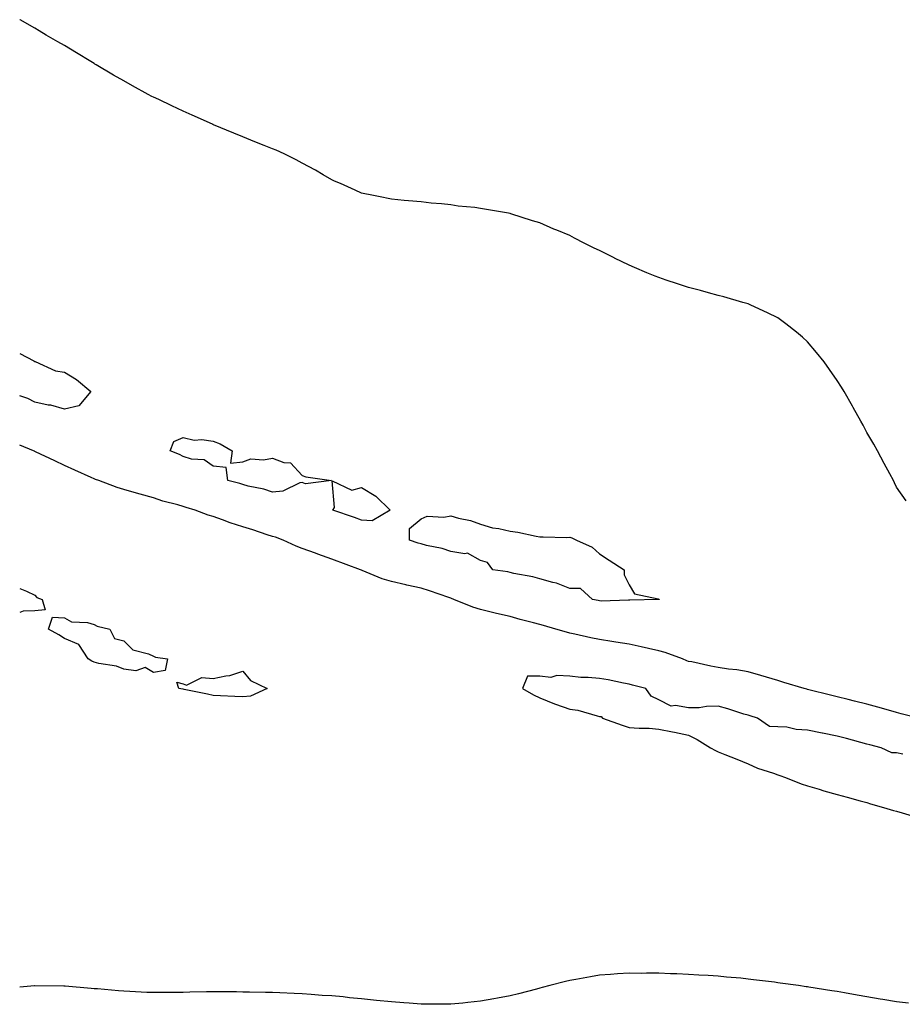
# Model space of a CAD drawing. Units: inches. Extents: x 992243 to 994883, y 7197578 to 7200218.
# Drawn here: x 992243 to 992540, y 7199246 to 7199577 of the extents above; entities that cross this region are included whole.
import ezdxf

# ---------------------------------------------------------------- set-up
doc = ezdxf.new("R2010")
doc.units = ezdxf.units.IN
doc.header["$MEASUREMENT"] = 0
doc.layers.add('Contour_99227197', color=7, linetype='Continuous', true_color=0xfa78f0)

msp = doc.modelspace()

# ---------------------------------------------------------------- linework, layer by layer
at = {"layer": 'Contour_99227197'}
for points in [[(992541.28, 7199415.16, 3115), (992538.05, 7199419.77, 3115), (992537.34, 7199421.22, 3115), (992537, 7199421.92, 3115), (992535.77, 7199424.21, 3115), (992533.87, 7199427.74, 3115), (992531.66, 7199431.92, 3115), (992530.33, 7199434.19, 3115), (992528.05, 7199438.15, 3115), (992526.75, 7199440.61, 3115), (992526.06, 7199441.92, 3115), (992523.48, 7199446.49, 3115), (992523.17, 7199447.04, 3115), (992520.37, 7199451.92, 3115), (992519.5, 7199453.37, 3115), (992518.05, 7199455.67, 3115), (992515.49, 7199459.36, 3115), (992513.63, 7199461.92, 3115), (992511.15, 7199465.01, 3115), (992508.05, 7199468.66, 3115), (992506.34, 7199470.2, 3115), (992504.32, 7199471.92, 3115), (992500.83, 7199474.71, 3115), (992498.05, 7199476.76, 3115), (992494.56, 7199478.44, 3115), (992489.01, 7199480.96, 3115), (992488.05, 7199481.41, 3115), (992487.66, 7199481.53, 3115), (992486.35, 7199481.92, 3115), (992479.92, 7199483.8, 3115), (992478.05, 7199484.3, 3115), (992474.8, 7199485.16, 3115), (992472.03, 7199485.9, 3115), (992468.05, 7199486.96, 3115), (992464.3, 7199488.17, 3115), (992460.53, 7199489.44, 3115), (992458.05, 7199490.26, 3115), (992456.86, 7199490.73, 3115), (992454.04, 7199491.92, 3115), (992449.82, 7199493.68, 3115), (992448.05, 7199494.5, 3115), (992443.11, 7199496.86, 3115), (992443.03, 7199496.9, 3115), (992438.05, 7199499.36, 3115), (992436.31, 7199500.18, 3115), (992432.95, 7199501.92, 3115), (992429.69, 7199503.56, 3115), (992428.05, 7199504.42, 3115), (992423.75, 7199506.22, 3115), (992422.76, 7199506.63, 3115), (992418.05, 7199508.68, 3115), (992415.51, 7199509.38, 3115), (992408.22, 7199511.76, 3115), (992408.05, 7199511.8, 3115), (992407.95, 7199511.82, 3115), (992407.45, 7199511.92, 3115), (992399.42, 7199513.29, 3115), (992398.05, 7199513.58, 3115), (992396.13, 7199513.85, 3115), (992390.52, 7199514.38, 3115), (992388.05, 7199514.75, 3115), (992384.88, 7199515.1, 3115), (992381.49, 7199515.36, 3115), (992378.05, 7199515.75, 3115), (992373.83, 7199516.14, 3115), (992372.37, 7199516.24, 3115), (992368.05, 7199516.63, 3115), (992363.67, 7199517.55, 3115), (992362.05, 7199517.92, 3115), (992358.05, 7199518.74, 3115), (992355.84, 7199519.71, 3115), (992350.89, 7199521.92, 3115), (992348.91, 7199522.78, 3115), (992348.05, 7199523.15, 3115), (992345.11, 7199524.85, 3115), (992342.53, 7199526.41, 3115), (992338.05, 7199528.78, 3115), (992336.04, 7199529.91, 3115), (992331.97, 7199531.92, 3115), (992329.26, 7199533.13, 3115), (992328.05, 7199533.58, 3115), (992325.24, 7199534.73, 3115), (992322.16, 7199536.02, 3115), (992318.05, 7199537.68, 3115), (992315.03, 7199538.91, 3115), (992308.22, 7199541.74, 3115), (992308.05, 7199541.82, 3115), (992307.98, 7199541.84, 3115), (992307.83, 7199541.92, 3115), (992301.06, 7199544.93, 3115), (992298.05, 7199546.28, 3115), (992294.21, 7199548.07, 3115), (992289.76, 7199550.2, 3115), (992288.05, 7199551.02, 3115), (992287.43, 7199551.3, 3115), (992286.17, 7199551.92, 3115), (992280.97, 7199554.83, 3115), (992278.05, 7199556.51, 3115), (992274.57, 7199558.44, 3115), (992268.68, 7199561.92, 3115), (992268.3, 7199562.17, 3115), (992268.05, 7199562.35, 3115), (992266.96, 7199563.01, 3115), (992262.08, 7199565.96, 3115), (992258.05, 7199568.46, 3115), (992255.81, 7199569.69, 3115), (992251.93, 7199571.92, 3115), (992249.51, 7199573.38, 3115), (992248.05, 7199574.26, 3115), (992243.15, 7199577.02, 3115), (992243, 7199577.11, 3115)], [(992243, 7199464.67, 3115), (992247.76, 7199462.21, 3115), (992248.05, 7199462.06, 3115), (992248.15, 7199462.02, 3115), (992255.02, 7199458.89, 3115), (992258.05, 7199458.44, 3115), (992262.07, 7199455.94, 3115), (992266.96, 7199451.92, 3115), (992262.91, 7199447.06, 3115), (992258.05, 7199445.98, 3115)], [(992258.05, 7199445.98, 3115), (992253.47, 7199447.35, 3115), (992252.59, 7199447.37, 3115), (992248.05, 7199448.29, 3115), (992245.74, 7199449.6, 3115), (992243, 7199450.42, 3115)], [(992545.29, 7199341.92, 3116), (992539.57, 7199343.44, 3116), (992538.05, 7199343.85, 3116), (992535.36, 7199344.62, 3116), (992531.74, 7199345.61, 3116), (992528.05, 7199346.65, 3116), (992523.84, 7199347.72, 3116), (992521.74, 7199348.23, 3116), (992518.05, 7199349.17, 3116), (992515.81, 7199349.67, 3116), (992508.47, 7199351.51, 3116), (992508.05, 7199351.61, 3116), (992507.8, 7199351.67, 3116), (992506.91, 7199351.92, 3116), (992500.09, 7199353.95, 3116), (992498.05, 7199354.6, 3116), (992494.26, 7199355.71, 3116), (992492.41, 7199356.28, 3116), (992488.05, 7199357.53, 3116), (992484.32, 7199358.19, 3116), (992481.48, 7199358.48, 3116), (992478.05, 7199359.03, 3116), (992475.57, 7199359.44, 3116), (992469.11, 7199360.87, 3116), (992468.05, 7199361.06, 3116), (992467.43, 7199361.3, 3116), (992466.01, 7199361.92, 3116), (992460.18, 7199364.05, 3116), (992458.05, 7199364.62, 3116), (992454.58, 7199365.38, 3116), (992452.07, 7199365.94, 3116), (992448.05, 7199366.84, 3116), (992443.63, 7199367.49, 3116), (992442.2, 7199367.78, 3116), (992438.05, 7199368.42, 3116), (992435.12, 7199368.99, 3116), (992429.74, 7199370.24, 3116), (992428.05, 7199370.57, 3116), (992427, 7199370.87, 3116), (992423.41, 7199371.92, 3116), (992419.25, 7199373.13, 3116), (992418.05, 7199373.46, 3116), (992415.92, 7199374.05, 3116), (992411.34, 7199375.22, 3116), (992408.05, 7199376.14, 3116), (992403.37, 7199377.23, 3116), (992402.52, 7199377.45, 3116), (992398.05, 7199378.52, 3116), (992395.44, 7199379.32, 3116), (992389.12, 7199381.92, 3116), (992388.34, 7199382.21, 3116), (992388.05, 7199382.33, 3116), (992387.44, 7199382.53, 3116), (992380.93, 7199384.79, 3116), (992378.05, 7199385.77, 3116), (992373.2, 7199386.76, 3116), (992372.94, 7199386.82, 3116), (992368.05, 7199387.92, 3116), (992365.01, 7199388.87, 3116), (992358.26, 7199391.71, 3116), (992358.05, 7199391.78, 3116), (992357.95, 7199391.82, 3116), (992357.7, 7199391.92, 3116), (992348.05, 7199395.47, 3116), (992343.29, 7199397.15, 3116), (992342.52, 7199397.45, 3116), (992338.05, 7199399.09, 3116), (992336, 7199399.87, 3116), (992331.66, 7199401.92, 3116), (992329.04, 7199402.92, 3116), (992328.05, 7199403.13, 3116), (992326.28, 7199403.7, 3116), (992321.49, 7199405.36, 3116), (992318.05, 7199406.35, 3116), (992313.85, 7199407.72, 3116), (992311.24, 7199408.74, 3116), (992308.05, 7199409.87, 3116), (992306.46, 7199410.32, 3116), (992302.01, 7199411.92, 3116), (992299.06, 7199412.92, 3116), (992298.05, 7199413.25, 3116), (992296.18, 7199413.8, 3116), (992291.17, 7199415.05, 3116), (992288.05, 7199416.08, 3116), (992283.48, 7199417.35, 3116), (992282.27, 7199417.7, 3116), (992278.05, 7199418.91, 3116), (992275.78, 7199419.65, 3116), (992269.57, 7199421.92, 3116), (992268.49, 7199422.35, 3116), (992268.05, 7199422.49, 3116), (992267.01, 7199422.97, 3116), (992261.59, 7199425.47, 3116), (992258.05, 7199427.06, 3116), (992254.77, 7199428.64, 3116), (992248.36, 7199431.61, 3116), (992248.05, 7199431.74, 3116), (992247.93, 7199431.8, 3116), (992247.68, 7199431.92, 3116), (992243, 7199433.85, 3116)], [(992243, 7199385.55, 3116), (992245.24, 7199384.73, 3116), (992248.05, 7199383.37, 3116), (992248.75, 7199382.62, 3116), (992250.53, 7199381.92, 3116), (992251.53, 7199378.44, 3116), (992248.05, 7199378.03, 3116)], [(992248.05, 7199378.03, 3116), (992244.12, 7199377.99, 3116), (992243, 7199377.49, 3116)], [(992540.18, 7199329.79, 3117), (992538.05, 7199330.24, 3117), (992536.45, 7199330.32, 3117), (992532.89, 7199331.92, 3117), (992529.07, 7199332.94, 3117), (992528.05, 7199333.21, 3117), (992521.17, 7199335.05, 3117), (992518.05, 7199335.85, 3117), (992513.09, 7199336.88, 3117), (992513.02, 7199336.9, 3117), (992508.05, 7199337.96, 3117), (992504.25, 7199338.13, 3117), (992501.11, 7199338.87, 3117), (992498.05, 7199339.07, 3117), (992495.3, 7199339.17, 3117), (992491.23, 7199341.92, 3117), (992488.81, 7199342.68, 3117), (992488.05, 7199342.92, 3117), (992486.64, 7199343.33, 3117), (992481.24, 7199345.12, 3117), (992478.05, 7199345.98, 3117), (992474.05, 7199345.92, 3117), (992471.6, 7199345.47, 3117), (992468.05, 7199345.4, 3117), (992463.7, 7199346.26, 3117), (992462.16, 7199346.02, 3117), (992458.05, 7199348.15, 3117), (992455.43, 7199349.3, 3117), (992453.65, 7199351.92, 3117), (992449.23, 7199353.09, 3117), (992448.05, 7199353.44, 3117), (992446.2, 7199353.78, 3117), (992440.98, 7199354.85, 3117), (992438.05, 7199355.32, 3117), (992434.3, 7199355.67, 3117), (992431.8, 7199355.67, 3117), (992428.05, 7199356.1, 3117), (992423.67, 7199356.3, 3117), (992421.73, 7199355.61, 3117), (992418.05, 7199356.06, 3117), (992413.87, 7199356.1, 3117), (992412.17, 7199351.92, 3117), (992415.93, 7199349.81, 3117), (992418.05, 7199348.8, 3117), (992422.93, 7199346.8, 3117), (992423.27, 7199346.69, 3117), (992428.05, 7199344.99, 3117), (992430.76, 7199344.63, 3117), (992437.28, 7199342.68, 3117), (992438.05, 7199342.56, 3117), (992438.67, 7199342.55, 3117), (992439.12, 7199341.92, 3117), (992445.7, 7199339.58, 3117), (992448.05, 7199338.85, 3117), (992451.4, 7199338.58, 3117), (992454.76, 7199338.62, 3117), (992458.05, 7199338.29, 3117), (992462.63, 7199337.35, 3117), (992463.35, 7199337.21, 3117), (992468.05, 7199336.18, 3117), (992470.95, 7199334.81, 3117), (992475.45, 7199331.92, 3117), (992477.16, 7199331.02, 3117), (992478.05, 7199330.65, 3117), (992480.21, 7199329.77, 3117), (992484.32, 7199328.19, 3117), (992488.05, 7199326.53, 3117), (992491.27, 7199325.14, 3117), (992496.59, 7199323.38, 3117), (992498.05, 7199322.84, 3117), (992498.76, 7199322.62, 3117), (992500.62, 7199321.92, 3117), (992505.95, 7199319.81, 3117), (992508.05, 7199319.19, 3117), (992511.96, 7199318.01, 3117), (992513.59, 7199317.45, 3117), (992518.05, 7199316.28, 3117), (992521.45, 7199315.32, 3117), (992525.82, 7199314.15, 3117), (992528.05, 7199313.54, 3117), (992529.29, 7199313.15, 3117), (992533.64, 7199311.92, 3117), (992537.03, 7199310.9, 3117), (992538.05, 7199310.65, 3117), (992539.87, 7199310.1, 3117), (992544.73, 7199308.6, 3117)], [(992542.09, 7199245.96, 3117), (992538.05, 7199246.47, 3117), (992533.37, 7199247.23, 3117), (992532.57, 7199247.39, 3117), (992528.05, 7199248.17, 3117), (992524.81, 7199248.68, 3117), (992520.5, 7199249.46, 3117), (992518.05, 7199249.87, 3117), (992516.23, 7199250.1, 3117), (992508.57, 7199251.41, 3117), (992508.05, 7199251.47, 3117), (992507.65, 7199251.53, 3117), (992505.06, 7199251.92, 3117), (992498.88, 7199252.74, 3117), (992498.05, 7199252.88, 3117), (992496.94, 7199253.03, 3117), (992489.95, 7199253.81, 3117), (992488.05, 7199254.11, 3117), (992485.6, 7199254.38, 3117), (992480.86, 7199254.73, 3117), (992478.05, 7199255.06, 3117), (992474.66, 7199255.32, 3117), (992471.53, 7199255.4, 3117), (992468.05, 7199255.69, 3117), (992464.09, 7199255.88, 3117), (992462, 7199255.87, 3117), (992458.05, 7199256.06, 3117), (992453.86, 7199256.1, 3117), (992452.15, 7199256.02, 3117), (992448.05, 7199256.1, 3117), (992444.1, 7199255.87, 3117), (992441.76, 7199255.63, 3117), (992438.05, 7199255.4, 3117), (992435.07, 7199254.91, 3117), (992430.1, 7199253.97, 3117), (992428.05, 7199253.62, 3117), (992426.68, 7199253.29, 3117), (992421.38, 7199251.92, 3117), (992418.75, 7199251.22, 3117), (992418.05, 7199251.02, 3117), (992416.85, 7199250.73, 3117), (992410.81, 7199249.17, 3117), (992408.05, 7199248.44, 3117), (992403.81, 7199247.68, 3117), (992402.5, 7199247.47, 3117), (992398.05, 7199246.63, 3117), (992393.77, 7199246.2, 3117), (992392.12, 7199245.98, 3117), (992388.05, 7199245.61, 3117), (992384.3, 7199245.67, 3117), (992381.74, 7199245.61, 3117), (992378.05, 7199245.63, 3117), (992374, 7199245.98, 3117), (992372.2, 7199246.06, 3117), (992368.05, 7199246.39, 3117), (992363.05, 7199246.92, 3117), (992358.05, 7199247.47, 3117), (992353.96, 7199247.84, 3117), (992351.87, 7199248.09, 3117), (992348.05, 7199248.46, 3117), (992344.76, 7199248.62, 3117), (992341.05, 7199248.91, 3117), (992338.05, 7199249.13, 3117), (992335.35, 7199249.22, 3117), (992330.55, 7199249.42, 3117), (992328.05, 7199249.54, 3117), (992325.75, 7199249.62, 3117), (992320.29, 7199249.67, 3117), (992318.05, 7199249.73, 3117), (992315.91, 7199249.77, 3117), (992310.17, 7199249.81, 3117), (992308.05, 7199249.81, 3117), (992305.89, 7199249.77, 3117), (992300.28, 7199249.69, 3117), (992298.05, 7199249.63, 3117), (992295.73, 7199249.6, 3117), (992290.35, 7199249.62, 3117), (992288.05, 7199249.58, 3117), (992285.76, 7199249.63, 3117), (992280.01, 7199249.97, 3117), (992278.05, 7199250.03, 3117), (992276.28, 7199250.14, 3117), (992269.16, 7199250.81, 3117), (992268.05, 7199250.87, 3117), (992267.05, 7199250.92, 3117), (992258.27, 7199251.69, 3117), (992258.05, 7199251.71, 3117), (992257.83, 7199251.69, 3117), (992248.11, 7199251.86, 3117), (992248.05, 7199251.86, 3117), (992247.98, 7199251.84, 3117), (992243, 7199251.38, 3117)]]:
    msp.add_polyline3d(points, dxfattribs=at)
for points in [[(992338.05, 7199421.3, 3115), (992337.28, 7199421.14, 3115), (992331.59, 7199418.38, 3115), (992328.05, 7199418.05, 3115), (992325.12, 7199418.99, 3115), (992319.89, 7199420.08, 3115), (992318.05, 7199420.57, 3115), (992317.08, 7199420.96, 3115), (992313.07, 7199421.92, 3115), (992312.52, 7199426.39, 3115), (992308.05, 7199426.78, 3115), (992305.08, 7199428.95, 3115), (992300.84, 7199429.13, 3115), (992298.05, 7199430.01, 3115), (992296.82, 7199430.69, 3115), (992293.58, 7199431.92, 3115), (992294.83, 7199435.14, 3115), (992298.05, 7199436.49, 3115), (992301.73, 7199435.59, 3115), (992304.23, 7199435.73, 3115), (992308.05, 7199435.16, 3115), (992310.42, 7199434.3, 3115), (992314.5, 7199431.92, 3115), (992313.89, 7199427.76, 3115), (992318.05, 7199428.21, 3115), (992320.72, 7199429.24, 3115), (992325.03, 7199428.89, 3115), (992328.05, 7199429.48, 3115), (992331.91, 7199428.07, 3115), (992334.09, 7199427.96, 3115), (992338.05, 7199423.64, 3115), (992339.32, 7199423.19, 3115), (992347.89, 7199421.92, 3115), (992339.13, 7199420.85, 3115)], [(992358.05, 7199408.58, 3115), (992355.6, 7199409.46, 3115), (992348.4, 7199411.92, 3115), (992348.95, 7199412.82, 3115), (992348.09, 7199421.88, 3115), (992354.79, 7199418.66, 3115), (992358.05, 7199419.56, 3115), (992362.79, 7199416.67, 3115), (992367.6, 7199411.92, 3115), (992361.57, 7199408.4, 3115)], [(992458.05, 7199381.9, 3115), (992458.03, 7199381.9, 3115), (992448.33, 7199381.65, 3115), (992448.05, 7199381.69, 3115), (992447.84, 7199381.71, 3115), (992438.62, 7199381.35, 3115), (992438.05, 7199381.41, 3115), (992437.63, 7199381.51, 3115), (992435.77, 7199381.92, 3115), (992431.68, 7199385.55, 3115), (992428.05, 7199385.61, 3115), (992423.56, 7199387.43, 3115), (992422.37, 7199387.6, 3115), (992418.05, 7199388.81, 3115), (992415.69, 7199389.56, 3115), (992409.29, 7199390.69, 3115), (992408.05, 7199391, 3115), (992407.29, 7199391.16, 3115), (992402.22, 7199391.92, 3115), (992400.45, 7199394.32, 3115), (992398.05, 7199395.03, 3115), (992393.67, 7199397.55, 3115), (992392.72, 7199397.25, 3115), (992388.05, 7199398.01, 3115), (992385.19, 7199399.07, 3115), (992379.89, 7199400.08, 3115), (992378.05, 7199400.61, 3115), (992377.05, 7199400.92, 3115), (992374.17, 7199401.92, 3115), (992374.12, 7199405.85, 3115), (992378.05, 7199409.05, 3115), (992380.07, 7199409.91, 3115), (992385.72, 7199409.58, 3115), (992388.05, 7199410.06, 3115), (992390.66, 7199409.32, 3115), (992394.65, 7199408.52, 3115), (992398.05, 7199407.23, 3115), (992402.11, 7199405.98, 3115), (992404.2, 7199405.77, 3115), (992408.05, 7199404.89, 3115), (992410.65, 7199404.52, 3115), (992416.75, 7199403.21, 3115), (992418.05, 7199402.99, 3115), (992419.18, 7199403.05, 3115), (992427.14, 7199402.82, 3115), (992428.05, 7199402.88, 3115), (992428.81, 7199402.68, 3115), (992430.35, 7199401.92, 3115), (992435.62, 7199399.48, 3115), (992438.05, 7199397.23, 3115), (992441.28, 7199395.14, 3115), (992446.4, 7199391.92, 3115), (992446.37, 7199390.24, 3115), (992448.05, 7199386.88, 3115), (992449.89, 7199383.76, 3115), (992457.84, 7199382.13, 3115), (992458.05, 7199382.04, 3115), (992458.12, 7199381.98, 3115), (992458.21, 7199381.92, 3115), (992458.08, 7199381.88, 3115)], [(992288.05, 7199357.31, 3116), (992285.17, 7199359.03, 3116), (992282.06, 7199357.92, 3116), (992278.05, 7199358.48, 3116), (992275.53, 7199359.4, 3116), (992269.62, 7199360.36, 3116), (992268.05, 7199360.77, 3116), (992267.29, 7199361.16, 3116), (992266.02, 7199361.92, 3116), (992262.89, 7199366.76, 3116), (992258.05, 7199368.72, 3116), (992256.16, 7199370.03, 3116), (992252.67, 7199371.92, 3116), (992254.01, 7199375.96, 3116), (992258.05, 7199375.69, 3116), (992260.47, 7199374.34, 3116), (992265.81, 7199374.15, 3116), (992268.05, 7199373.52, 3116), (992269.08, 7199372.96, 3116), (992273.3, 7199371.92, 3116), (992274.92, 7199368.8, 3116), (992278.05, 7199368.01, 3116), (992281.11, 7199364.99, 3116), (992286.31, 7199363.66, 3116), (992288.05, 7199362.86, 3116), (992288.64, 7199362.51, 3116), (992292.78, 7199361.92, 3116), (992291.95, 7199358.03, 3116)], [(992318.05, 7199349.11, 3116), (992315.42, 7199349.28, 3116), (992310.51, 7199349.46, 3116), (992308.05, 7199349.63, 3116), (992306.14, 7199350.01, 3116), (992298.32, 7199351.65, 3116), (992298.05, 7199351.71, 3116), (992297.87, 7199351.74, 3116), (992296.49, 7199351.92, 3116), (992295.88, 7199354.09, 3116), (992298.05, 7199353.54, 3116), (992299.15, 7199353.01, 3116), (992304.28, 7199355.69, 3116), (992308.05, 7199355.34, 3116), (992312.38, 7199356.24, 3116), (992313.65, 7199356.31, 3116), (992318.05, 7199357.72, 3116), (992320.71, 7199354.58, 3116), (992326.27, 7199351.92, 3116), (992320.63, 7199349.34, 3116)]]:
    msp.add_polyline3d(points, close=True, dxfattribs=at)

doc.saveas('drawing.dxf')
